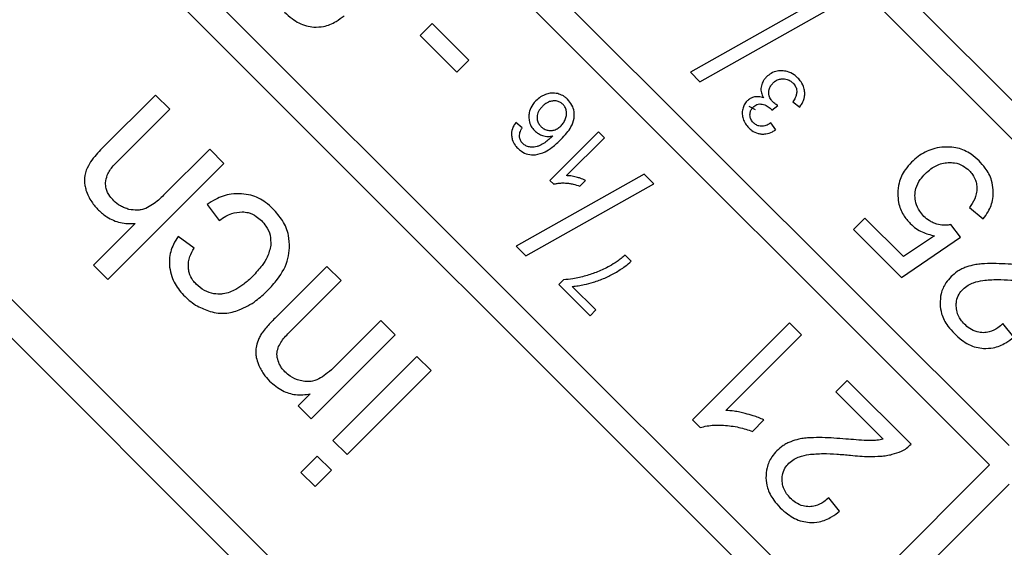
# Model space of a CAD drawing. Units: millimetres. Extents: x 244 to 917, y 239 to 683.
# Drawn here: x 822 to 840, y 373 to 383 of the extents above; entities that cross this region are included whole.
import ezdxf

# ---------------------------------------------------------------- set-up
doc = ezdxf.new("R2010")
doc.units = ezdxf.units.MM

msp = doc.modelspace()

# ---------------------------------------------------------------- linework, layer by layer
at = {"color": 7, "linetype": 'Continuous', "lineweight": 25}
for p, q in [((826.152, 395.197), (843.123, 378.226)), ((842.769, 377.873), (825.799, 394.843)), ((822.97, 392.015), (839.941, 375.044)), ((839.587, 374.691), (822.617, 391.661)), ((819.789, 388.833), (836.759, 371.863)), ((836.406, 371.509), (819.435, 388.48)), ((814.485, 384.237), (861.154, 337.568)), ((815.192, 384.237), (832.163, 367.266)), ((836.457, 383.185), (834.117, 381.869)), ((834.291, 381.695), (836.631, 383.011)), ((829.399, 382.758), (829.181, 382.539)), ((830.066, 382.091), (829.399, 382.758)), ((829.181, 382.539), (829.848, 381.872)), ((829.848, 381.872), (830.066, 382.091)), ((834.117, 381.869), (834.291, 381.695)), ((824.34, 381.453), (823.366, 380.479)), ((824.601, 381.192), (824.34, 381.453)), ((835.992, 381.327), (836.115, 381.233)), ((823.627, 380.219), (824.601, 381.192)), ((835.608, 381.178), (835.715, 381.262)), ((831.046, 380.854), (830.93, 380.953)), ((832.438, 380.779), (831.551, 379.892)), ((832.547, 380.671), (832.438, 380.779)), ((835.679, 380.818), (835.589, 380.946)), ((831.855, 379.979), (832.547, 380.671)), ((825.332, 380.462), (824.491, 379.621)), ((825.592, 380.201), (825.332, 380.462)), ((823.471, 378.08), (825.592, 380.201)), ((833.275, 380.003), (830.935, 378.687)), ((831.551, 379.892), (831.621, 379.822)), ((832.098, 379.788), (832.203, 379.893)), ((833.449, 379.829), (833.275, 380.003)), ((831.109, 378.513), (833.449, 379.829)), ((825.285, 379.449), (825.508, 379.159)), ((839.22, 379.397), (839.468, 379.188)), ((837.306, 379.204), (837.098, 378.996)), ((838.011, 378.498), (837.306, 379.204)), ((823.971, 379.101), (823.21, 378.34)), ((837.098, 378.996), (837.977, 378.117)), ((839.056, 378.854), (838.879, 379.084)), ((825.046, 378.654), (824.754, 378.868)), ((837.977, 378.117), (839.056, 378.854)), ((838.581, 378.878), (838.011, 378.498)), ((830.935, 378.687), (831.109, 378.513)), ((833.036, 378.414), (832.924, 378.526)), ((823.21, 378.34), (823.471, 378.08)), ((827.473, 378.32), (826.528, 377.375)), ((827.734, 378.06), (827.473, 378.32)), ((826.799, 377.125), (827.734, 378.06)), ((831.799, 378.075), (831.715, 377.99)), ((831.715, 377.99), (832.287, 377.418)), ((832.391, 377.523), (831.958, 377.955)), ((832.287, 377.418), (832.391, 377.523)), ((828.461, 377.332), (827.622, 376.492)), ((828.722, 377.071), (828.461, 377.332)), ((835.931, 377.287), (834.156, 375.512)), ((836.148, 377.07), (835.931, 377.287)), ((840.027, 377.027), (839.827, 377.273)), ((827.185, 375.535), (828.722, 377.071)), ((834.765, 375.686), (836.148, 377.07)), ((829.118, 376.675), (827.582, 375.138)), ((829.379, 376.414), (829.118, 376.675)), ((827.842, 374.878), (829.379, 376.414)), ((836.981, 376.236), (836.773, 376.028)), ((838.15, 375.068), (836.981, 376.236)), ((827.169, 375.987), (826.951, 375.769)), ((836.773, 376.028), (837.64, 375.161)), ((826.951, 375.769), (827.185, 375.535)), ((834.156, 375.512), (834.296, 375.372)), ((835.251, 375.304), (835.461, 375.514)), ((827.582, 375.138), (827.842, 374.878)), ((827.297, 374.853), (826.997, 374.553)), ((827.557, 374.593), (827.297, 374.853)), ((836.759, 371.863), (839.587, 374.691)), ((826.997, 374.553), (827.257, 374.293)), ((827.257, 374.293), (827.557, 374.593)), ((839.941, 374.337), (837.113, 371.509)), ((836.845, 373.845), (836.645, 374.091))]:
    msp.add_line(p, q, dxfattribs=at)
at = {"color": 8, "linetype": 'Continuous', "lineweight": 25}
msp.add_line((835.188, 381.247), (835.302, 381.191), dxfattribs=at)
at = {"color": 7, "linetype": 'Continuous', "lineweight": 25}
for radius in [99.983, 99.956, 65.261]:
    msp.add_circle((816.607, 339.689), radius, dxfattribs=at)
for points, knots in [([(822.115, 437.49), (825.082, 437.245), (831.016, 436.754), (839.785, 434.993), (848.364, 432.501), (856.679, 429.222), (864.661, 425.204), (872.245, 420.475), (879.367, 415.076), (885.968, 409.05), (891.993, 402.45), (897.392, 395.328), (902.121, 387.744), (906.139, 379.761), (909.418, 371.446), (911.91, 362.868), (913.672, 354.099), (914.162, 348.165), (914.408, 345.197)], [0, 0, 0, 0, 0.062519, 0.125001, 0.1875, 0.25, 0.3125, 0.375, 0.4375, 0.5, 0.5625, 0.625, 0.6875, 0.75, 0.8125, 0.874998, 0.937479, 1, 1, 1, 1]), ([(826.702, 382.966), (826.746, 382.926), (826.862, 382.819), (827.047, 382.72), (827.19, 382.701), (827.235, 382.695)], [0, 0, 0, 0, 0.294769, 0.778469, 1, 1, 1, 1]), ([(827.235, 382.695), (827.295, 382.697), (827.437, 382.699), (827.627, 382.781), (827.74, 382.867), (827.787, 382.903)], [0, 0, 0, 0, 0.296398, 0.703624, 1, 1, 1, 1]), ([(835.789, 381.896), (835.761, 381.895), (835.693, 381.893), (835.593, 381.857), (835.535, 381.807), (835.508, 381.784)], [0, 0, 0, 0, 0.266522, 0.657392, 1, 1, 1, 1]), ([(836.083, 381.763), (836.06, 381.783), (836.003, 381.836), (835.9, 381.885), (835.821, 381.893), (835.789, 381.896)], [0, 0, 0, 0, 0.276484, 0.708796, 1, 1, 1, 1]), ([(835.508, 381.784), (835.494, 381.769), (835.468, 381.741), (835.429, 381.68), (835.417, 381.63), (835.409, 381.598)], [0, 0, 0, 0, 0.282029, 0.543828, 1, 1, 1, 1]), ([(835.626, 381.671), (835.639, 381.684), (835.674, 381.715), (835.739, 381.745), (835.788, 381.748), (835.81, 381.75)], [0, 0, 0, 0, 0.2720447, 0.6847142, 1, 1, 1, 1]), ([(835.81, 381.75), (835.828, 381.749), (835.873, 381.746), (835.938, 381.721), (835.975, 381.688), (835.992, 381.673)], [0, 0, 0, 0, 0.266877, 0.664316, 1, 1, 1, 1]), ([(836.207, 381.5), (836.204, 381.527), (836.196, 381.597), (836.151, 381.688), (836.103, 381.741), (836.083, 381.763)], [0, 0, 0, 0, 0.279523, 0.701301, 1, 1, 1, 1]), ([(835.409, 381.598), (835.408, 381.579), (835.404, 381.529), (835.422, 381.461), (835.446, 381.417), (835.456, 381.401)], [0, 0, 0, 0, 0.275285, 0.729711, 1, 1, 1, 1]), ([(835.551, 381.499), (835.553, 381.517), (835.555, 381.56), (835.581, 381.62), (835.612, 381.655), (835.626, 381.671)], [0, 0, 0, 0, 0.275073, 0.66861, 1, 1, 1, 1]), ([(835.627, 381.326), (835.615, 381.339), (835.585, 381.372), (835.556, 381.433), (835.553, 381.479), (835.551, 381.499)], [0, 0, 0, 0, 0.275632, 0.692191, 1, 1, 1, 1]), ([(835.992, 381.673), (836.003, 381.662), (836.03, 381.632), (836.055, 381.58), (836.06, 381.539), (836.062, 381.523)], [0, 0, 0, 0, 0.2736493, 0.7156378, 1, 1, 1, 1]), ([(836.062, 381.523), (836.06, 381.501), (836.058, 381.459), (836.032, 381.392), (836.007, 381.352), (835.992, 381.327)], [0, 0, 0, 0, 0.318215, 0.587829, 1, 1, 1, 1]), ([(836.115, 381.233), (836.13, 381.254), (836.172, 381.309), (836.206, 381.402), (836.207, 381.473), (836.207, 381.5)], [0, 0, 0, 0, 0.27252, 0.71757, 1, 1, 1, 1]), ([(831.295, 381.349), (831.274, 381.327), (831.223, 381.271), (831.175, 381.172), (831.168, 381.096), (831.165, 381.066)], [0, 0, 0, 0, 0.282464, 0.718343, 1, 1, 1, 1]), ([(831.486, 381.468), (831.467, 381.461), (831.43, 381.448), (831.364, 381.411), (831.322, 381.373), (831.295, 381.349)], [0, 0, 0, 0, 0.25986, 0.51973, 1, 1, 1, 1]), ([(831.612, 381.346), (831.59, 381.343), (831.534, 381.335), (831.466, 381.295), (831.427, 381.259), (831.412, 381.245)], [0, 0, 0, 0, 0.299092, 0.734886, 1, 1, 1, 1]), ([(831.693, 381.479), (831.674, 381.482), (831.637, 381.49), (831.567, 381.489), (831.517, 381.476), (831.486, 381.468)], [0, 0, 0, 0, 0.270426, 0.540848, 1, 1, 1, 1]), ([(831.786, 381.283), (831.773, 381.295), (831.743, 381.321), (831.682, 381.346), (831.636, 381.346), (831.612, 381.346)], [0, 0, 0, 0, 0.269887, 0.628718, 1, 1, 1, 1]), ([(831.873, 381.375), (831.86, 381.387), (831.832, 381.413), (831.773, 381.452), (831.724, 381.468), (831.693, 381.479)], [0, 0, 0, 0, 0.2678673, 0.5359119, 1, 1, 1, 1]), ([(831.996, 381.054), (831.996, 381.085), (831.997, 381.159), (831.959, 381.275), (831.902, 381.341), (831.873, 381.375)], [0, 0, 0, 0, 0.2670007, 0.6254006, 1, 1, 1, 1]), ([(835.155, 381.344), (835.145, 381.333), (835.124, 381.311), (835.094, 381.262), (835.082, 381.223), (835.074, 381.197)], [0, 0, 0, 0, 0.2648582, 0.5297425, 1, 1, 1, 1]), ([(835.29, 381.417), (835.277, 381.414), (835.25, 381.407), (835.202, 381.385), (835.173, 381.36), (835.155, 381.344)], [0, 0, 0, 0, 0.263507, 0.52713, 1, 1, 1, 1]), ([(835.456, 381.401), (835.441, 381.406), (835.412, 381.416), (835.356, 381.425), (835.315, 381.42), (835.29, 381.417)], [0, 0, 0, 0, 0.275636, 0.551478, 1, 1, 1, 1]), ([(835.715, 381.262), (835.706, 381.267), (835.687, 381.279), (835.657, 381.299), (835.638, 381.316), (835.627, 381.326)], [0, 0, 0, 0, 0.3008298, 0.6017094, 1, 1, 1, 1]), ([(831.412, 381.245), (831.398, 381.229), (831.36, 381.188), (831.324, 381.121), (831.319, 381.07), (831.317, 381.052)], [0, 0, 0, 0, 0.294797, 0.759017, 1, 1, 1, 1]), ([(831.85, 381.167), (831.846, 381.179), (831.84, 381.202), (831.821, 381.243), (831.8, 381.268), (831.786, 381.283)], [0, 0, 0, 0, 0.266532, 0.533203, 1, 1, 1, 1]), ([(831.838, 381.022), (831.842, 381.034), (831.85, 381.06), (831.858, 381.109), (831.853, 381.145), (831.85, 381.167)], [0, 0, 0, 0, 0.271869, 0.543982, 1, 1, 1, 1]), ([(835.074, 381.197), (835.07, 381.181), (835.064, 381.15), (835.064, 381.089), (835.075, 381.047), (835.082, 381.02)], [0, 0, 0, 0, 0.268558, 0.53715, 1, 1, 1, 1]), ([(835.206, 381.09), (835.207, 381.105), (835.208, 381.139), (835.228, 381.188), (835.252, 381.217), (835.264, 381.23)], [0, 0, 0, 0, 0.274363, 0.664015, 1, 1, 1, 1]), ([(835.264, 381.23), (835.285, 381.248), (835.32, 381.278), (835.382, 381.292), (835.415, 381.288), (835.431, 381.286)], [0, 0, 0, 0, 0.449133, 0.744542, 1, 1, 1, 1]), ([(835.431, 381.286), (835.447, 381.281), (835.478, 381.273), (835.535, 381.247), (835.569, 381.217), (835.592, 381.197)], [0, 0, 0, 0, 0.262047, 0.52417, 1, 1, 1, 1]), ([(835.592, 381.197), (835.594, 381.195), (835.598, 381.191), (835.603, 381.185), (835.606, 381.181), (835.608, 381.178)], [0, 0, 0, 0, 0.3135499, 0.6560295, 1, 1, 1, 1]), ([(831.165, 381.066), (831.166, 381.04), (831.168, 380.976), (831.201, 380.881), (831.248, 380.827), (831.269, 380.802)], [0, 0, 0, 0, 0.267708, 0.661673, 1, 1, 1, 1]), ([(831.317, 381.052), (831.317, 381.034), (831.318, 380.992), (831.341, 380.929), (831.372, 380.893), (831.387, 380.876)], [0, 0, 0, 0, 0.270942, 0.65219, 1, 1, 1, 1]), ([(831.752, 380.639), (831.789, 380.678), (831.857, 380.75), (831.945, 380.878), (831.988, 380.981), (831.995, 381.046), (831.996, 381.054)], [0, 0, 0, 0, 0.332265, 0.602853, 0.952103, 1, 1, 1, 1]), ([(831.754, 380.891), (831.763, 380.901), (831.781, 380.92), (831.812, 380.962), (831.828, 380.998), (831.838, 381.022)], [0, 0, 0, 0, 0.25379, 0.507597, 1, 1, 1, 1]), ([(835.082, 381.02), (835.088, 381.004), (835.1, 380.972), (835.131, 380.914), (835.163, 380.878), (835.184, 380.855)], [0, 0, 0, 0, 0.262681, 0.525418, 1, 1, 1, 1]), ([(835.27, 380.947), (835.26, 380.958), (835.235, 380.986), (835.211, 381.036), (835.207, 381.075), (835.206, 381.09)], [0, 0, 0, 0, 0.279068, 0.708854, 1, 1, 1, 1]), ([(830.93, 380.953), (830.916, 380.933), (830.878, 380.88), (830.848, 380.795), (830.849, 380.733), (830.849, 380.711)], [0, 0, 0, 0, 0.283591, 0.749894, 1, 1, 1, 1]), ([(830.995, 380.72), (830.997, 380.735), (831.001, 380.767), (831.021, 380.811), (831.038, 380.839), (831.046, 380.854)], [0, 0, 0, 0, 0.321022, 0.657315, 1, 1, 1, 1]), ([(831.269, 380.802), (831.28, 380.792), (831.302, 380.771), (831.35, 380.738), (831.39, 380.722), (831.417, 380.712)], [0, 0, 0, 0, 0.256378, 0.51278, 1, 1, 1, 1]), ([(831.387, 380.876), (831.4, 380.864), (831.432, 380.835), (831.494, 380.808), (831.543, 380.805), (831.565, 380.804)], [0, 0, 0, 0, 0.267767, 0.662515, 1, 1, 1, 1]), ([(831.565, 380.804), (831.585, 380.806), (831.634, 380.81), (831.7, 380.842), (831.737, 380.876), (831.754, 380.891)], [0, 0, 0, 0, 0.284038, 0.683435, 1, 1, 1, 1]), ([(835.184, 380.855), (835.202, 380.839), (835.252, 380.793), (835.334, 380.752), (835.398, 380.743), (835.419, 380.74)], [0, 0, 0, 0, 0.278458, 0.753424, 1, 1, 1, 1]), ([(835.416, 380.881), (835.401, 380.882), (835.363, 380.886), (835.313, 380.909), (835.283, 380.936), (835.27, 380.947)], [0, 0, 0, 0, 0.276033, 0.68675, 1, 1, 1, 1]), ([(835.589, 380.946), (835.574, 380.936), (835.544, 380.915), (835.487, 380.888), (835.443, 380.884), (835.416, 380.881)], [0, 0, 0, 0, 0.302397, 0.569605, 1, 1, 1, 1]), ([(835.419, 380.74), (835.446, 380.74), (835.514, 380.739), (835.603, 380.77), (835.659, 380.806), (835.679, 380.818)], [0, 0, 0, 0, 0.284965, 0.740433, 1, 1, 1, 1]), ([(830.849, 380.711), (830.852, 380.687), (830.861, 380.625), (830.902, 380.546), (830.944, 380.5), (830.961, 380.482)], [0, 0, 0, 0, 0.284709, 0.718301, 1, 1, 1, 1]), ([(831.056, 380.565), (831.046, 380.576), (831.021, 380.604), (830.998, 380.658), (830.996, 380.7), (830.995, 380.72)], [0, 0, 0, 0, 0.266642, 0.653091, 1, 1, 1, 1]), ([(831.284, 380.361), (831.345, 380.376), (831.455, 380.402), (831.61, 380.506), (831.699, 380.59), (831.752, 380.639)], [0, 0, 0, 0, 0.334274, 0.610546, 1, 1, 1, 1]), ([(831.601, 380.705), (831.579, 380.683), (831.532, 380.639), (831.456, 380.577), (831.396, 380.546), (831.366, 380.531)], [0, 0, 0, 0, 0.317995, 0.65576, 1, 1, 1, 1]), ([(831.417, 380.712), (831.433, 380.707), (831.466, 380.698), (831.528, 380.693), (831.573, 380.7), (831.601, 380.705)], [0, 0, 0, 0, 0.270806, 0.541575, 1, 1, 1, 1]), ([(823.366, 380.479), (823.33, 380.441), (823.255, 380.362), (823.15, 380.232), (823.102, 380.131), (823.077, 380.079)], [0, 0, 0, 0, 0.321946, 0.656879, 1, 1, 1, 1]), ([(830.961, 380.482), (830.983, 380.462), (831.038, 380.412), (831.149, 380.36), (831.239, 380.36), (831.284, 380.361)], [0, 0, 0, 0, 0.256054, 0.620307, 1, 1, 1, 1]), ([(831.176, 380.503), (831.164, 380.505), (831.141, 380.51), (831.099, 380.528), (831.073, 380.55), (831.056, 380.565)], [0, 0, 0, 0, 0.271347, 0.515674, 1, 1, 1, 1]), ([(831.366, 380.531), (831.349, 380.524), (831.315, 380.511), (831.252, 380.498), (831.205, 380.501), (831.176, 380.503)], [0, 0, 0, 0, 0.281154, 0.562539, 1, 1, 1, 1]), ([(838.714, 380.5), (838.658, 380.49), (838.504, 380.464), (838.312, 380.364), (838.199, 380.261), (838.159, 380.224)], [0, 0, 0, 0, 0.271231, 0.741133, 1, 1, 1, 1]), ([(839.393, 380.249), (839.346, 380.291), (839.233, 380.394), (838.999, 380.505), (838.811, 380.501), (838.714, 380.5)], [0, 0, 0, 0, 0.253021, 0.614119, 1, 1, 1, 1]), ([(839.653, 379.72), (839.645, 379.777), (839.626, 379.92), (839.528, 380.102), (839.432, 380.207), (839.393, 380.249)], [0, 0, 0, 0, 0.286963, 0.713912, 1, 1, 1, 1]), ([(823.077, 380.079), (823.067, 380.047), (823.04, 379.957), (823.041, 379.83), (823.064, 379.744), (823.071, 379.715)], [0, 0, 0, 0, 0.273774, 0.759484, 1, 1, 1, 1]), ([(823.429, 379.85), (823.436, 379.896), (823.455, 380.01), (823.542, 380.129), (823.607, 380.198), (823.627, 380.219)], [0, 0, 0, 0, 0.3297973, 0.7982679, 1, 1, 1, 1]), ([(838.159, 380.224), (838.119, 380.18), (838.019, 380.069), (837.923, 379.871), (837.911, 379.717), (837.907, 379.652)], [0, 0, 0, 0, 0.278839, 0.698576, 1, 1, 1, 1]), ([(838.409, 380.013), (838.443, 380.044), (838.531, 380.125), (838.678, 380.201), (838.791, 380.214), (838.831, 380.218)], [0, 0, 0, 0, 0.289113, 0.751087, 1, 1, 1, 1]), ([(838.831, 380.218), (838.869, 380.218), (838.961, 380.217), (839.099, 380.17), (839.177, 380.103), (839.214, 380.071)], [0, 0, 0, 0, 0.271495, 0.652466, 1, 1, 1, 1]), ([(839.214, 380.071), (839.235, 380.048), (839.29, 379.987), (839.341, 379.881), (839.351, 379.797), (839.354, 379.764)], [0, 0, 0, 0, 0.268904, 0.713254, 1, 1, 1, 1]), ([(832.033, 379.951), (832.016, 379.955), (831.983, 379.964), (831.924, 379.975), (831.881, 379.978), (831.855, 379.979)], [0, 0, 0, 0, 0.287539, 0.575137, 1, 1, 1, 1]), ([(832.203, 379.893), (832.187, 379.9), (832.155, 379.914), (832.099, 379.934), (832.058, 379.945), (832.033, 379.951)], [0, 0, 0, 0, 0.290474, 0.580822, 1, 1, 1, 1]), ([(838.221, 379.615), (838.226, 379.659), (838.235, 379.763), (838.306, 379.9), (838.378, 379.979), (838.409, 380.013)], [0, 0, 0, 0, 0.292468, 0.693089, 1, 1, 1, 1]), ([(823.071, 379.715), (823.085, 379.677), (823.112, 379.602), (823.186, 379.476), (823.256, 379.398), (823.3, 379.35)], [0, 0, 0, 0, 0.276587, 0.552985, 1, 1, 1, 1]), ([(823.578, 379.521), (823.554, 379.547), (823.494, 379.612), (823.436, 379.726), (823.431, 379.814), (823.429, 379.85)], [0, 0, 0, 0, 0.28967, 0.711595, 1, 1, 1, 1]), ([(831.621, 379.822), (831.642, 379.828), (831.683, 379.839), (831.755, 379.846), (831.806, 379.845), (831.835, 379.844)], [0, 0, 0, 0, 0.29757, 0.594666, 1, 1, 1, 1]), ([(831.835, 379.844), (831.859, 379.842), (831.906, 379.838), (831.994, 379.822), (832.058, 379.801), (832.098, 379.788)], [0, 0, 0, 0, 0.262435, 0.524842, 1, 1, 1, 1]), ([(839.354, 379.764), (839.353, 379.724), (839.348, 379.621), (839.29, 379.497), (839.237, 379.421), (839.22, 379.397)], [0, 0, 0, 0, 0.302233, 0.7758858, 1, 1, 1, 1]), ([(839.468, 379.188), (839.5, 379.231), (839.582, 379.341), (839.652, 379.527), (839.652, 379.666), (839.653, 379.72)], [0, 0, 0, 0, 0.277896, 0.718347, 1, 1, 1, 1]), ([(823.857, 379.363), (823.83, 379.371), (823.776, 379.387), (823.678, 379.434), (823.617, 379.487), (823.578, 379.521)], [0, 0, 0, 0, 0.259557, 0.519224, 1, 1, 1, 1]), ([(824.491, 379.621), (824.46, 379.591), (824.396, 379.53), (824.29, 379.444), (824.206, 379.402), (824.164, 379.381)], [0, 0, 0, 0, 0.31252, 0.652595, 1, 1, 1, 1]), ([(825.916, 379.648), (825.852, 379.649), (825.688, 379.649), (825.47, 379.571), (825.336, 379.482), (825.285, 379.449)], [0, 0, 0, 0, 0.283409, 0.728857, 1, 1, 1, 1]), ([(826.489, 379.373), (826.445, 379.414), (826.328, 379.521), (826.128, 379.621), (825.972, 379.641), (825.916, 379.648)], [0, 0, 0, 0, 0.275659, 0.738002, 1, 1, 1, 1]), ([(837.907, 379.652), (837.91, 379.597), (837.917, 379.461), (837.993, 379.265), (838.092, 379.152), (838.136, 379.101)], [0, 0, 0, 0, 0.26892, 0.667758, 1, 1, 1, 1]), ([(838.386, 379.235), (838.359, 379.265), (838.294, 379.337), (838.23, 379.469), (838.224, 379.571), (838.221, 379.615)], [0, 0, 0, 0, 0.2813525, 0.6906992, 1, 1, 1, 1]), ([(823.3, 379.35), (823.349, 379.307), (823.465, 379.203), (823.699, 379.103), (823.88, 379.102), (823.971, 379.101)], [0, 0, 0, 0, 0.26742, 0.630782, 1, 1, 1, 1]), ([(824.164, 379.381), (824.137, 379.372), (824.086, 379.354), (823.982, 379.341), (823.907, 379.354), (823.857, 379.363)], [0, 0, 0, 0, 0.2702835, 0.5147841, 1, 1, 1, 1]), ([(826.792, 378.66), (826.789, 378.735), (826.783, 378.909), (826.678, 379.161), (826.551, 379.304), (826.489, 379.373)], [0, 0, 0, 0, 0.281721, 0.651181, 1, 1, 1, 1]), ([(825.508, 379.159), (825.546, 379.186), (825.618, 379.235), (825.756, 379.303), (825.862, 379.313), (825.928, 379.319)], [0, 0, 0, 0, 0.3065142, 0.5706161, 1, 1, 1, 1]), ([(825.928, 379.319), (825.964, 379.315), (826.054, 379.305), (826.177, 379.248), (826.248, 379.184), (826.278, 379.156)], [0, 0, 0, 0, 0.274051, 0.689773, 1, 1, 1, 1]), ([(826.278, 379.156), (826.307, 379.124), (826.377, 379.046), (826.448, 378.89), (826.448, 378.768), (826.449, 378.706)], [0, 0, 0, 0, 0.263907, 0.632149, 1, 1, 1, 1]), ([(838.623, 379.094), (838.6, 379.101), (838.553, 379.117), (838.47, 379.161), (838.419, 379.206), (838.386, 379.235)], [0, 0, 0, 0, 0.266512, 0.533009, 1, 1, 1, 1]), ([(838.136, 379.101), (838.171, 379.07), (838.237, 379.011), (838.385, 378.927), (838.504, 378.897), (838.581, 378.878)], [0, 0, 0, 0, 0.272443, 0.528834, 1, 1, 1, 1]), ([(838.879, 379.084), (838.857, 379.08), (838.811, 379.072), (838.725, 379.071), (838.663, 379.085), (838.623, 379.094)], [0, 0, 0, 0, 0.266625, 0.533194, 1, 1, 1, 1]), ([(824.754, 378.868), (824.725, 378.821), (824.646, 378.692), (824.589, 378.495), (824.597, 378.353), (824.6, 378.306)], [0, 0, 0, 0, 0.282303, 0.76266, 1, 1, 1, 1]), ([(824.942, 378.293), (824.942, 378.33), (824.942, 378.401), (824.976, 378.525), (825.019, 378.604), (825.046, 378.654)], [0, 0, 0, 0, 0.295582, 0.550107, 1, 1, 1, 1]), ([(826.449, 378.706), (826.432, 378.633), (826.402, 378.5), (826.277, 378.311), (826.176, 378.203), (826.116, 378.138)], [0, 0, 0, 0, 0.33459, 0.603054, 1, 1, 1, 1]), ([(826.391, 377.877), (826.453, 377.944), (826.611, 378.115), (826.761, 378.387), (826.784, 378.594), (826.792, 378.66)], [0, 0, 0, 0, 0.305129, 0.77973, 1, 1, 1, 1]), ([(832.924, 378.526), (832.9, 378.506), (832.853, 378.465), (832.759, 378.395), (832.686, 378.352), (832.64, 378.324)], [0, 0, 0, 0, 0.268064, 0.536146, 1, 1, 1, 1]), ([(824.6, 378.306), (824.611, 378.247), (824.64, 378.094), (824.748, 377.912), (824.848, 377.805), (824.882, 377.769)], [0, 0, 0, 0, 0.288247, 0.757982, 1, 1, 1, 1]), ([(825.086, 377.993), (825.065, 378.016), (825.009, 378.077), (824.957, 378.182), (824.946, 378.263), (824.942, 378.293)], [0, 0, 0, 0, 0.273034, 0.738019, 1, 1, 1, 1]), ([(832.64, 378.324), (832.604, 378.305), (832.533, 378.268), (832.389, 378.204), (832.278, 378.169), (832.205, 378.146)], [0, 0, 0, 0, 0.257017, 0.51404, 1, 1, 1, 1]), ([(832.743, 378.203), (832.774, 378.222), (832.836, 378.259), (832.936, 378.327), (832.999, 378.382), (833.036, 378.414)], [0, 0, 0, 0, 0.300172, 0.600395, 1, 1, 1, 1]), ([(839.133, 378.297), (839.11, 378.287), (839.062, 378.266), (838.974, 378.215), (838.918, 378.164), (838.882, 378.132)], [0, 0, 0, 0, 0.257349, 0.514737, 1, 1, 1, 1]), ([(839.494, 378.369), (839.459, 378.366), (839.387, 378.361), (839.266, 378.342), (839.183, 378.314), (839.133, 378.297)], [0, 0, 0, 0, 0.289724, 0.579539, 1, 1, 1, 1]), ([(840.139, 378.345), (840.067, 378.351), (839.924, 378.362), (839.709, 378.373), (839.566, 378.37), (839.494, 378.369)], [0, 0, 0, 0, 0.334412, 0.66682, 1, 1, 1, 1]), ([(826.116, 378.138), (826.064, 378.088), (825.969, 377.999), (825.794, 377.881), (825.65, 377.824), (825.558, 377.815), (825.547, 377.814)], [0, 0, 0, 0, 0.323116, 0.585647, 0.950088, 1, 1, 1, 1]), ([(832.205, 378.146), (832.167, 378.136), (832.089, 378.115), (831.954, 378.087), (831.857, 378.079), (831.799, 378.075)], [0, 0, 0, 0, 0.290985, 0.582022, 1, 1, 1, 1]), ([(832.346, 378.031), (832.381, 378.042), (832.451, 378.065), (832.585, 378.118), (832.68, 378.169), (832.743, 378.203)], [0, 0, 0, 0, 0.2542256, 0.5084604, 1, 1, 1, 1]), ([(838.882, 378.132), (838.849, 378.095), (838.768, 378.005), (838.69, 377.831), (838.683, 377.696), (838.68, 377.634)], [0, 0, 0, 0, 0.268038, 0.659992, 1, 1, 1, 1]), ([(839.463, 378.064), (839.551, 378.071), (839.722, 378.085), (839.977, 378.071), (840.143, 378.056), (840.226, 378.048)], [0, 0, 0, 0, 0.3449861, 0.6720785, 1, 1, 1, 1]), ([(825.547, 377.814), (825.501, 377.814), (825.394, 377.813), (825.228, 377.87), (825.133, 377.952), (825.086, 377.993)], [0, 0, 0, 0, 0.269537, 0.62957, 1, 1, 1, 1]), ([(831.958, 377.955), (831.995, 377.959), (832.068, 377.965), (832.198, 377.989), (832.29, 378.015), (832.346, 378.031)], [0, 0, 0, 0, 0.278585, 0.557086, 1, 1, 1, 1]), ([(838.976, 377.594), (838.977, 377.624), (838.979, 377.7), (839.019, 377.811), (839.074, 377.874), (839.1, 377.904)], [0, 0, 0, 0, 0.266351, 0.659171, 1, 1, 1, 1]), ([(839.1, 377.904), (839.131, 377.93), (839.189, 377.979), (839.313, 378.034), (839.405, 378.053), (839.463, 378.064)], [0, 0, 0, 0, 0.302569, 0.558944, 1, 1, 1, 1]), ([(824.882, 377.769), (824.916, 377.737), (824.985, 377.672), (825.136, 377.57), (825.262, 377.525), (825.343, 377.495)], [0, 0, 0, 0, 0.261222, 0.522527, 1, 1, 1, 1]), ([(825.873, 377.524), (825.926, 377.548), (826.033, 377.595), (826.21, 377.71), (826.322, 377.814), (826.391, 377.877)], [0, 0, 0, 0, 0.27805, 0.555902, 1, 1, 1, 1]), ([(838.68, 377.634), (838.687, 377.573), (838.702, 377.429), (838.802, 377.242), (838.901, 377.135), (838.942, 377.09)], [0, 0, 0, 0, 0.292937, 0.7031666, 1, 1, 1, 1]), ([(839.126, 377.265), (839.103, 377.291), (839.043, 377.356), (838.987, 377.471), (838.979, 377.559), (838.976, 377.594)], [0, 0, 0, 0, 0.28419, 0.716871, 1, 1, 1, 1]), ([(825.343, 377.495), (825.39, 377.484), (825.522, 377.453), (825.706, 377.467), (825.83, 377.51), (825.873, 377.524)], [0, 0, 0, 0, 0.268851, 0.751104, 1, 1, 1, 1]), ([(826.528, 377.375), (826.498, 377.345), (826.442, 377.287), (826.36, 377.199), (826.314, 377.137), (826.291, 377.107)], [0, 0, 0, 0, 0.3550197, 0.6768287, 1, 1, 1, 1]), ([(839.471, 377.108), (839.434, 377.111), (839.346, 377.117), (839.225, 377.175), (839.157, 377.237), (839.126, 377.265)], [0, 0, 0, 0, 0.289084, 0.679354, 1, 1, 1, 1]), ([(839.827, 377.273), (839.798, 377.247), (839.726, 377.181), (839.603, 377.118), (839.508, 377.111), (839.471, 377.108)], [0, 0, 0, 0, 0.294011, 0.726664, 1, 1, 1, 1]), ([(826.291, 377.107), (826.277, 377.084), (826.248, 377.039), (826.206, 376.949), (826.19, 376.878), (826.179, 376.834)], [0, 0, 0, 0, 0.270349, 0.540777, 1, 1, 1, 1]), ([(826.592, 376.857), (826.61, 376.89), (826.646, 376.956), (826.72, 377.043), (826.772, 377.098), (826.799, 377.125)], [0, 0, 0, 0, 0.3321791, 0.6648719, 1, 1, 1, 1]), ([(838.942, 377.09), (838.986, 377.049), (839.102, 376.942), (839.288, 376.844), (839.43, 376.825), (839.475, 376.819)], [0, 0, 0, 0, 0.294769, 0.778468, 1, 1, 1, 1]), ([(839.475, 376.819), (839.535, 376.82), (839.677, 376.823), (839.868, 376.905), (839.98, 376.991), (840.027, 377.027)], [0, 0, 0, 0, 0.2963978, 0.7036234, 1, 1, 1, 1]), ([(826.179, 376.834), (826.176, 376.804), (826.17, 376.744), (826.184, 376.64), (826.208, 376.57), (826.223, 376.529)], [0, 0, 0, 0, 0.290567, 0.576188, 1, 1, 1, 1]), ([(826.575, 376.623), (826.57, 376.644), (826.562, 376.685), (826.561, 376.765), (826.58, 376.821), (826.592, 376.857)], [0, 0, 0, 0, 0.271944, 0.524801, 1, 1, 1, 1]), ([(826.223, 376.529), (826.236, 376.499), (826.263, 376.439), (826.327, 376.333), (826.388, 376.266), (826.427, 376.223)], [0, 0, 0, 0, 0.266297, 0.532596, 1, 1, 1, 1]), ([(826.708, 376.394), (826.691, 376.412), (826.657, 376.448), (826.607, 376.523), (826.587, 376.584), (826.575, 376.623)], [0, 0, 0, 0, 0.275876, 0.551993, 1, 1, 1, 1]), ([(827.622, 376.492), (827.579, 376.451), (827.497, 376.373), (827.362, 376.279), (827.23, 376.217), (827.139, 376.214), (827.101, 376.213)], [0, 0, 0, 0, 0.296835, 0.55523, 0.815037, 1, 1, 1, 1]), ([(827.101, 376.213), (827.062, 376.217), (826.958, 376.23), (826.819, 376.294), (826.739, 376.366), (826.708, 376.394)], [0, 0, 0, 0, 0.2684678, 0.7128756, 1, 1, 1, 1]), ([(826.427, 376.223), (826.502, 376.159), (826.641, 376.04), (826.908, 375.958), (827.08, 375.977), (827.169, 375.987)], [0, 0, 0, 0, 0.363876, 0.671409, 1, 1, 1, 1]), ([(835.121, 375.631), (835.087, 375.639), (835.02, 375.655), (834.902, 375.677), (834.816, 375.683), (834.765, 375.686)], [0, 0, 0, 0, 0.287545, 0.575136, 1, 1, 1, 1]), ([(835.461, 375.514), (835.429, 375.528), (835.365, 375.556), (835.252, 375.595), (835.169, 375.617), (835.121, 375.631)], [0, 0, 0, 0, 0.290469, 0.58082, 1, 1, 1, 1]), ([(834.296, 375.372), (834.338, 375.383), (834.421, 375.406), (834.565, 375.42), (834.667, 375.417), (834.725, 375.415)], [0, 0, 0, 0, 0.297566, 0.594663, 1, 1, 1, 1]), ([(834.725, 375.415), (834.772, 375.411), (834.866, 375.404), (835.043, 375.371), (835.17, 375.331), (835.251, 375.304)], [0, 0, 0, 0, 0.262432, 0.52484, 1, 1, 1, 1]), ([(835.951, 375.115), (835.928, 375.105), (835.88, 375.084), (835.792, 375.033), (835.736, 374.982), (835.7, 374.95)], [0, 0, 0, 0, 0.257351, 0.514734, 1, 1, 1, 1]), ([(836.312, 375.187), (836.277, 375.184), (836.206, 375.179), (836.084, 375.16), (836.001, 375.132), (835.951, 375.115)], [0, 0, 0, 0, 0.289723, 0.579538, 1, 1, 1, 1]), ([(836.957, 375.163), (836.885, 375.169), (836.742, 375.18), (836.527, 375.191), (836.384, 375.188), (836.312, 375.187)], [0, 0, 0, 0, 0.334412, 0.666819, 1, 1, 1, 1]), ([(837.431, 375.135), (837.401, 375.135), (837.307, 375.136), (837.149, 375.148), (837.021, 375.158), (836.957, 375.163)], [0, 0, 0, 0, 0.190333, 0.595051, 1, 1, 1, 1]), ([(837.64, 375.161), (837.621, 375.157), (837.584, 375.149), (837.514, 375.139), (837.463, 375.136), (837.431, 375.135)], [0, 0, 0, 0, 0.270783, 0.541558, 1, 1, 1, 1]), ([(837.974, 374.941), (837.991, 374.949), (838.024, 374.965), (838.085, 375.005), (838.124, 375.043), (838.15, 375.068)], [0, 0, 0, 0, 0.253367, 0.506761, 1, 1, 1, 1]), ([(835.7, 374.95), (835.667, 374.913), (835.586, 374.823), (835.508, 374.649), (835.501, 374.514), (835.498, 374.452)], [0, 0, 0, 0, 0.268036, 0.659987, 1, 1, 1, 1]), ([(835.918, 374.722), (835.949, 374.748), (836.007, 374.797), (836.131, 374.852), (836.223, 374.871), (836.281, 374.882)], [0, 0, 0, 0, 0.302565, 0.558944, 1, 1, 1, 1]), ([(836.281, 374.882), (836.369, 374.889), (836.54, 374.903), (836.795, 374.889), (836.961, 374.874), (837.044, 374.866)], [0, 0, 0, 0, 0.3449864, 0.6720785, 1, 1, 1, 1]), ([(837.044, 374.866), (837.101, 374.861), (837.213, 374.851), (837.398, 374.841), (837.525, 374.847), (837.596, 374.85)], [0, 0, 0, 0, 0.307346, 0.614729, 1, 1, 1, 1]), ([(837.596, 374.85), (837.632, 374.853), (837.703, 374.861), (837.831, 374.886), (837.919, 374.92), (837.974, 374.941)], [0, 0, 0, 0, 0.274431, 0.54893, 1, 1, 1, 1]), ([(835.794, 374.412), (835.795, 374.442), (835.797, 374.518), (835.837, 374.629), (835.892, 374.692), (835.918, 374.722)], [0, 0, 0, 0, 0.266359, 0.659175, 1, 1, 1, 1]), ([(835.498, 374.452), (835.505, 374.391), (835.52, 374.247), (835.62, 374.06), (835.719, 373.953), (835.76, 373.908)], [0, 0, 0, 0, 0.292932, 0.703162, 1, 1, 1, 1]), ([(835.944, 374.083), (835.921, 374.109), (835.861, 374.174), (835.805, 374.289), (835.797, 374.377), (835.794, 374.412)], [0, 0, 0, 0, 0.284192, 0.716878, 1, 1, 1, 1]), ([(836.289, 373.926), (836.252, 373.929), (836.164, 373.935), (836.043, 373.993), (835.975, 374.055), (835.944, 374.083)], [0, 0, 0, 0, 0.289084, 0.679348, 1, 1, 1, 1]), ([(836.645, 374.091), (836.616, 374.065), (836.544, 373.999), (836.421, 373.936), (836.326, 373.929), (836.289, 373.926)], [0, 0, 0, 0, 0.294016, 0.726665, 1, 1, 1, 1]), ([(835.76, 373.908), (835.804, 373.867), (835.92, 373.76), (836.106, 373.662), (836.248, 373.643), (836.293, 373.637)], [0, 0, 0, 0, 0.294766, 0.778467, 1, 1, 1, 1]), ([(836.293, 373.637), (836.353, 373.638), (836.495, 373.641), (836.686, 373.723), (836.798, 373.809), (836.845, 373.845)], [0, 0, 0, 0, 0.296398, 0.703624, 1, 1, 1, 1])]:
    msp.add_open_spline(points, degree=3, knots=knots, dxfattribs=at)

doc.saveas('drawing.dxf')
